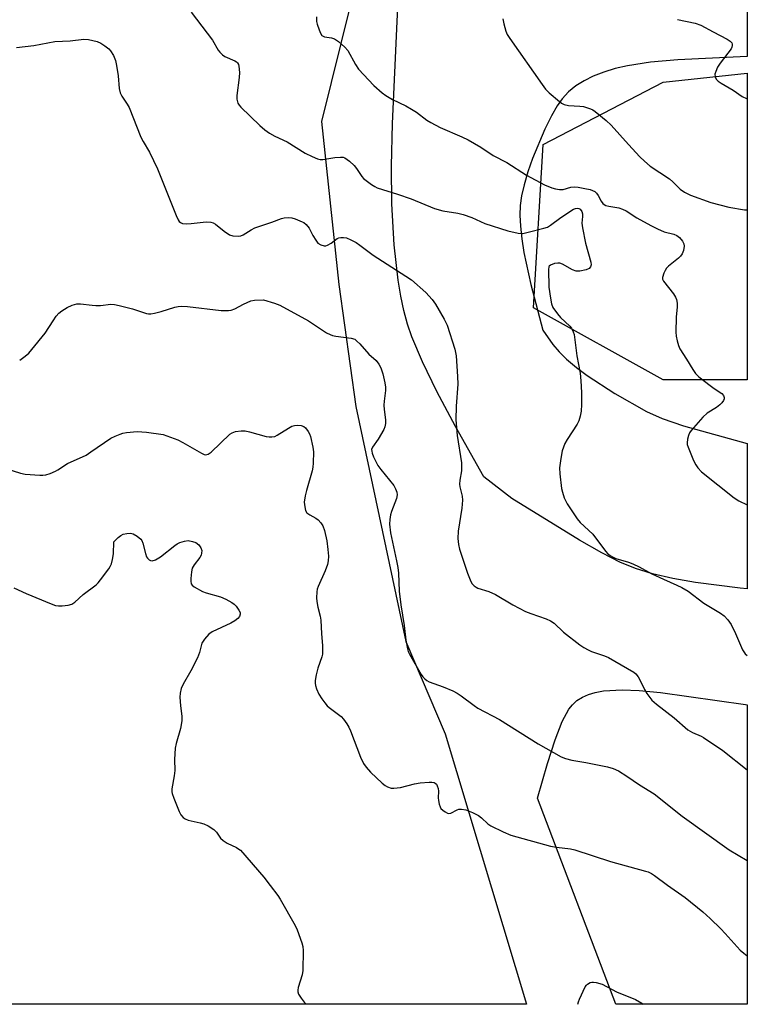
# Model space of a CAD drawing. Units: inches. Extents: x 1183771 to 1189771, y 553456 to 557457.
# Drawn here: x 1189550 to 1189770, y 553456 to 553755 of the extents above; entities that cross this region are included whole.
import ezdxf

# ---------------------------------------------------------------- set-up
doc = ezdxf.new("R2010")
doc.units = ezdxf.units.IN
doc.header["$MEASUREMENT"] = 0
for name, color, linetype in [('NTRL-Farm Land', 3, 'Continuous'), ('NTRL-Pasture Land', 2, 'Continuous'), ('NTRL-Trees', 3, 'Continuous'), ('Undefined', 1, 'Continuous')]:
    doc.layers.add(name, color=color, linetype=linetype)

msp = doc.modelspace()

# ---------------------------------------------------------------- linework, layer by layer
at = {"layer": 'NTRL-Farm Land'}
msp.add_lwpolyline([(1189770.38, 554226.06), (1189770.35, 553744.29), (1189749.27, 553743.32), (1189740.99, 553742.54), (1189734.02, 553741.46), (1189730.28, 553740.61), (1189726.8, 553739.57), (1189723.58, 553738.33), (1189720.85, 553736.96), (1189718.37, 553735.37), (1189716.15, 553733.55), (1189714.2, 553731.46), (1189712.66, 553729.28), (1189710.93, 553726.25), (1189708.95, 553722.25), (1189705.21, 553713.34), (1189703.79, 553709.26), (1189702.63, 553705.33), (1189701.87, 553702), (1189701.46, 553699.06), (1189701.37, 553696.16), (1189701.52, 553692.78), (1189701.95, 553688.89), (1189702.61, 553684.79), (1189704.71, 553675.08), (1189708.36, 553661.17), (1189711.39, 553656.79), (1189713.26, 553654.61), (1189715.57, 553652.39), (1189718.55, 553649.9), (1189721.82, 553647.45), (1189730.16, 553641.99), (1189739.79, 553636.54), (1189744.6, 553634.38), (1189751, 553632.16), (1189770.35, 553626.78), (1189770.35, 553582.66), (1189768.2, 553582.86), (1189754.68, 553584.54), (1189747.78, 553585.76), (1189741.65, 553587.2), (1189736.47, 553588.82), (1189731.71, 553590.77), (1189726.26, 553593.55), (1189719.43, 553597.42), (1189698.96, 553610.02), (1189690.46, 553616.63), (1189681.86, 553631.95), (1189676.2, 553642.55), (1189671.8, 553651.54), (1189668.59, 553659.15), (1189667.29, 553663.01), (1189666.18, 553667.14), (1189665.23, 553671.52), (1189664.4, 553676.41), (1189663.2, 553687.15), (1189662.56, 553699.6), (1189662.45, 553710.99), (1189662.7, 553723.96), (1189664.87, 553770.49)], dxfattribs=at)
at = {"layer": 'NTRL-Pasture Land'}
msp.add_lwpolyline([(1189770.34, 553547.45), (1189770.34, 553456.46), (1189730.48, 553456.46), (1189706.69, 553519.07), (1189709.71, 553529.57), (1189712.04, 553536.79), (1189714.21, 553542.3), (1189716.24, 553546.07), (1189717.3, 553547.42), (1189718.7, 553548.69), (1189720.33, 553549.72), (1189722.17, 553550.54), (1189724.23, 553551.16), (1189726.71, 553551.63), (1189732.37, 553551.99), (1189737.61, 553551.79), (1189744.01, 553551.17), (1189769.84, 553547.51)], close=True, dxfattribs=at)
at = {"layer": 'NTRL-Trees'}
msp.add_lwpolyline([(1189770.38, 554256.12), (1189691.77, 554111.49), (1189648.94, 553952.56), (1189655.7, 553783.49), (1189641.15, 553724.61), (1189646.44, 553675.03), (1189651.64, 553638.05), (1189666.75, 553566.69), (1189678.73, 553538.57), (1189703.43, 553456.47), (1189336.58, 553456.5), (1189356.61, 553606.69), (1189366.82, 553757.47), (1189380.14, 553893.83), (1189397.03, 554058.68), (1189414.98, 554150.96), (1189456.82, 554202.45), (1189535.08, 554294.77)], dxfattribs=at)
msp.add_lwpolyline([(1189770.35, 553646.09), (1189744.88, 553646.09), (1189705.52, 553667.97), (1189708.43, 553717.54), (1189744.88, 553736.49), (1189770.35, 553739.22)], close=True, dxfattribs=at)
at = {"layer": 'Undefined'}
for points, elevation in [([(1189696.16, 553755.7), (1189696.48, 553754.25), (1189697.14, 553751.98), (1189697.55, 553750.97), (1189698.3, 553749.75), (1189708.09, 553735.75), (1189709.15, 553734.36), (1189710.26, 553733.26), (1189713.36, 553730.61), (1189714.05, 553730.1), (1189714.77, 553729.75), (1189716.12, 553729.47), (1189719.58, 553729.23), (1189720.7, 553729.07), (1189722.82, 553728.43), (1189723.56, 553728.09), (1189724.27, 553727.62), (1189727.58, 553724.83), (1189729.06, 553723.46), (1189734.36, 553717.53), (1189737.81, 553713.81), (1189739.17, 553712.47), (1189740.96, 553711.02), (1189746.78, 553707.15), (1189747.79, 553706.29), (1189750.05, 553704.02), (1189751.37, 553703.07), (1189753.18, 553702.2), (1189759.28, 553699.95), (1189764.77, 553698.58), (1189769.52, 553697.77), (1189770.35, 553697.72)], 440), ([(1189749.2, 553755.55), (1189754.58, 553754.38), (1189756.26, 553753.85), (1189760.04, 553751.76), (1189764.32, 553749.57), (1189765.2, 553748.98), (1189765.68, 553748.48), (1189765.83, 553748.08), (1189765.84, 553747.64), (1189765.73, 553747.17), (1189765.48, 553746.68), (1189762.12, 553742.26), (1189761.39, 553741.02), (1189760.79, 553739.71), (1189760.57, 553738.91), (1189760.62, 553738.14), (1189760.94, 553737.43), (1189761.5, 553736.83), (1189762.47, 553736.18), (1189766.06, 553734.08), (1189768.86, 553732.11), (1189770.17, 553731.51), (1189770.35, 553731.46)], 438), ([(1189549.61, 553652.04), (1189551.3, 553653.29), (1189552.34, 553654.25), (1189553.31, 553655.3), (1189557.38, 553660.3), (1189559.71, 553664.04), (1189560.71, 553665.45), (1189561.46, 553666.31), (1189562.38, 553667.02), (1189563.97, 553668.04), (1189565.54, 553668.74), (1189566.89, 553669.17), (1189568.03, 553669.22), (1189571.55, 553668.76), (1189572.72, 553668.69), (1189574.17, 553668.73), (1189577.27, 553669.04), (1189578.4, 553669.01), (1189579.83, 553668.72), (1189583.81, 553667.65), (1189588.07, 553666.27), (1189588.64, 553666.15), (1189589.39, 553666.12), (1189590.54, 553666.31), (1189592.56, 553666.86), (1189596.63, 553668.22), (1189597.7, 553668.42), (1189598.8, 553668.52), (1189600.54, 553668.43), (1189610.78, 553667.21), (1189612.15, 553667.12), (1189612.96, 553667.14), (1189613.78, 553667.29), (1189614.84, 553667.66), (1189617.52, 553669.12), (1189619.69, 553670.06), (1189620.8, 553670.28), (1189623.58, 553670.43)], 448), ([(1189623.58, 553670.43), (1189626.96, 553669.44), (1189628.58, 553668.76), (1189637.22, 553664.02), (1189642.73, 553660.43), (1189643.76, 553659.84), (1189644.51, 553659.57), (1189645.52, 553659.37), (1189650.18, 553658.79), (1189651.25, 553658.41), (1189651.95, 553657.9), (1189652.82, 553657.09), (1189655.53, 553653.91), (1189657.77, 553651.97), (1189658.59, 553650.9), (1189659.23, 553649.73), (1189659.76, 553647.93), (1189660.39, 553645.18), (1189660.58, 553643.92), (1189660.58, 553642.83), (1189660.2, 553639.6), (1189660.13, 553638.45), (1189660.22, 553637.12), (1189660.62, 553634), (1189660.63, 553632.88), (1189660.41, 553631.8), (1189660.09, 553631.03), (1189658.33, 553628.08), (1189656.62, 553625.61), (1189656.4, 553624.92), (1189656.41, 553624.41), (1189656.54, 553623.86), (1189656.97, 553622.77), (1189658.3, 553620.09), (1189659.14, 553618.92), (1189663.08, 553613.97), (1189663.67, 553613.02), (1189664.01, 553611.99), (1189664.09, 553611.19), (1189663.9, 553610.11), (1189662.43, 553606.15), (1189662.11, 553605.09), (1189661.87, 553603.69), (1189661.8, 553602.27), (1189662.15, 553599.68), (1189663.97, 553591.13), (1189664.31, 553589.1), (1189664.5, 553587.35), (1189664.77, 553581.91), (1189665.28, 553577.8), (1189666.28, 553571.49), (1189666.72, 553567.06), (1189667.25, 553564.45), (1189667.52, 553563.61), (1189667.87, 553562.81), (1189671.45, 553556.67), (1189671.94, 553555.93), (1189672.49, 553555.27), (1189673.12, 553554.76), (1189673.88, 553554.36), (1189678.08, 553552.92), (1189681.07, 553551.62), (1189682.38, 553550.96), (1189683.6, 553550.13), (1189687.49, 553547.16), (1189688.63, 553546.37), (1189695.18, 553542.93), (1189706.89, 553535.53), (1189713.86, 553531.62), (1189715.22, 553531.11), (1189717.17, 553530.58), (1189721.38, 553529.93), (1189727.98, 553528.62), (1189729.73, 553528.09), (1189731.27, 553527.37), (1189733.85, 553525.73), (1189737.67, 553523.11), (1189742.13, 553520.36), (1189750.67, 553513.61), (1189764.93, 553503.42), (1189770.34, 553500.18)], 448), ([(1189545.69, 553619.04), (1189549.89, 553617.81), (1189551.31, 553617.5), (1189555.75, 553617.16), (1189556.63, 553617.16), (1189557.49, 553617.26), (1189558.85, 553617.7), (1189560.44, 553618.37), (1189561.2, 553618.78), (1189564.1, 553620.67), (1189569.75, 553623.26), (1189571.23, 553624.21), (1189577.3, 553628.39), (1189578.54, 553629.04), (1189580.07, 553629.65), (1189580.88, 553629.87), (1189582.05, 553630.07), (1189585.27, 553630.37), (1189588.05, 553630.19), (1189593.09, 553629.55)], 450), ([(1189593.09, 553629.55), (1189597.56, 553627.91), (1189599.13, 553627.07), (1189604.81, 553623.79), (1189605.58, 553623.44), (1189606.09, 553623.34), (1189606.83, 553623.52), (1189607.75, 553624.19), (1189613.33, 553629.57), (1189614.03, 553630.02), (1189615.13, 553630.37), (1189616.85, 553630.66), (1189617.98, 553630.62), (1189619.36, 553630.31), (1189624.44, 553628.91), (1189625.31, 553628.76), (1189626.15, 553628.78), (1189626.97, 553628.95), (1189627.75, 553629.3), (1189631.19, 553631.46), (1189632.18, 553632), (1189632.98, 553632.25), (1189633.85, 553632.32), (1189635.01, 553632.23), (1189635.79, 553631.97), (1189636.37, 553631.49), (1189637.16, 553630.4), (1189637.57, 553629.68), (1189637.88, 553628.88), (1189638.59, 553625.71), (1189638.71, 553624.26), (1189638.64, 553620.78), (1189638.56, 553619.63), (1189638.34, 553618.49), (1189636.6, 553612.54), (1189636.21, 553610.89), (1189635.97, 553608.99), (1189636.09, 553607.53), (1189636.37, 553606.42), (1189636.77, 553605.75), (1189637.61, 553605.11), (1189639.48, 553604.05), (1189640.13, 553603.58), (1189640.94, 553602.72), (1189641.58, 553601.74), (1189642.05, 553600.36), (1189642.75, 553597.17), (1189643.1, 553594.54), (1189643.26, 553592.51), (1189643.23, 553591.15), (1189643.01, 553590.04), (1189642.25, 553588.11), (1189640.17, 553583.35), (1189639.91, 553582.55), (1189639.76, 553581.68), (1189639.68, 553579.9), (1189639.77, 553578.74), (1189640.11, 553577.03), (1189640.78, 553574.29), (1189640.95, 553573.15), (1189641.18, 553568.97), (1189641.48, 553565.42), (1189641.52, 553563.65), (1189641.46, 553562.78), (1189641.29, 553561.96), (1189640.04, 553558.55), (1189639.55, 553556.56), (1189639.28, 553554.84), (1189639.26, 553554.03), (1189639.36, 553553.24), (1189639.66, 553552.22), (1189640.41, 553550.69), (1189641.27, 553549.21), (1189642.16, 553548.03), (1189642.94, 553547.14), (1189643.55, 553546.57), (1189647.1, 553543.89), (1189647.86, 553543.02), (1189648.89, 553541.61), (1189649.5, 553540.62), (1189649.98, 553539.55), (1189653, 553531.53), (1189653.91, 553529.58), (1189654.71, 553528.48), (1189656.01, 553526.99), (1189659.56, 553523.62), (1189660.45, 553522.92), (1189661.23, 553522.5), (1189662.33, 553522.12), (1189663.16, 553522.06), (1189665.14, 553522.33), (1189669.42, 553523.38), (1189671.1, 553523.67), (1189673.86, 553523.97), (1189674.65, 553523.97), (1189675.34, 553523.83), (1189675.7, 553523.64), (1189676.03, 553523.31), (1189676.3, 553522.83), (1189676.58, 553522.02), (1189676.7, 553521.16), (1189676.63, 553519.19), (1189676.68, 553518.33), (1189676.89, 553517.21), (1189677.16, 553516.43), (1189677.44, 553515.96), (1189678.02, 553515.37), (1189678.68, 553514.87), (1189679.37, 553514.49), (1189679.84, 553514.38), (1189680.45, 553514.5), (1189682.35, 553515.55), (1189682.86, 553515.73), (1189683.62, 553515.76), (1189684.94, 553515.49), (1189687.02, 553514.75), (1189688.81, 553513.78), (1189689.74, 553513.08), (1189691.65, 553511.27), (1189692.59, 553510.61), (1189696.26, 553508.86), (1189698.66, 553507.83), (1189710.67, 553504.49), (1189712.48, 553504.16), (1189716.73, 553503.65), (1189718.05, 553503.36), (1189728.84, 553499.85), (1189739.5, 553496.94), (1189740.29, 553496.64), (1189741.29, 553496.14), (1189742.25, 553495.54), (1189746.12, 553492.64), (1189751.49, 553488.88), (1189756.93, 553484.56), (1189759.13, 553482.54), (1189762.39, 553479.33), (1189763.71, 553477.94), (1189767.27, 553473.89), (1189768.23, 553472.91), (1189769.33, 553471.97), (1189770.34, 553471.19)], 450), ([(1189719.01, 553456.46), (1189719.16, 553457.22), (1189719.46, 553458.03), (1189721.23, 553461.76), (1189721.55, 553462.23), (1189721.94, 553462.62), (1189722.66, 553463.04), (1189723.19, 553463.19), (1189723.7, 553463.2), (1189724.49, 553463.09), (1189726.34, 553462.53), (1189730.71, 553460.27), (1189736.47, 553457.88), (1189738.41, 553456.77), (1189738.77, 553456.46)], 452)]:
    msp.add_lwpolyline(points, dxfattribs=dict(at, elevation=elevation))
for points in [[(1189601.66, 553757.77, 444), (1189608.11, 553749.28, 444), (1189609.85, 553746.27, 444), (1189610.35, 553745.58, 444), (1189611.17, 553744.8, 444), (1189611.85, 553744.31, 444), (1189614.85, 553742.99, 444), (1189615.34, 553742.71, 444), (1189615.73, 553742.36, 444), (1189615.97, 553741.92, 444), (1189616.12, 553741.4, 444), (1189616.33, 553739.41, 444), (1189616.23, 553737.96, 444), (1189615.44, 553732.44, 444), (1189615.47, 553731.35, 444), (1189615.82, 553730.12, 444), (1189616.17, 553729.56, 444), (1189616.75, 553728.9, 444), (1189622.46, 553723.39, 444), (1189623.98, 553722.02, 444), (1189625.38, 553721.02, 444), (1189627.05, 553720.11, 444), (1189630.74, 553718.39, 444), (1189636.23, 553714.93, 444), (1189638.34, 553713.92, 444), (1189639.94, 553713.25, 444), (1189640.77, 553713.05, 444), (1189641.58, 553713.05, 444), (1189645.21, 553713.62, 444), (1189646.92, 553713.78, 444), (1189647.73, 553713.69, 444), (1189648.23, 553713.49, 444), (1189649.65, 553712.49, 444), (1189651.05, 553711.19, 444), (1189651.79, 553710.29, 444), (1189653.39, 553707.87, 444), (1189653.97, 553707.23, 444), (1189656.33, 553705.46, 444), (1189657.33, 553704.82, 444), (1189658.11, 553704.43, 444), (1189664.23, 553702.51, 444), (1189668.42, 553701.06, 444), (1189675.42, 553698.14, 444), (1189677.96, 553697.44, 444), (1189682.55, 553696.72, 444), (1189684.2, 553696.33, 444), (1189686.83, 553695.4, 444), (1189690.74, 553693.59, 444), (1189697.67, 553691.34, 444), (1189700.81, 553690.67, 444), (1189702.24, 553690.59, 444), (1189703.91, 553690.91, 444), (1189708.65, 553692.13, 444), (1189709.71, 553692.52, 444), (1189710.7, 553693.08, 444), (1189713.83, 553695.39, 444), (1189717.68, 553697.91, 444), (1189718.3, 553698.18, 444), (1189718.76, 553698.27, 444), (1189719.24, 553698.17, 444), (1189719.67, 553697.9, 444), (1189720.16, 553697.27, 444), (1189720.4, 553696.49, 444), (1189720.4, 553695.67, 444), (1189720.2, 553693.72, 444), (1189720.34, 553692.25, 444), (1189721.25, 553687.58, 444), (1189722.91, 553681.88, 444), (1189722.99, 553681.05, 444), (1189722.85, 553680.41, 444), (1189722.45, 553679.91, 444), (1189721.49, 553679.5, 444), (1189719.54, 553679.09, 444), (1189718.45, 553679.08, 444), (1189717.39, 553679.48, 444), (1189714.29, 553681.23, 444), (1189713.47, 553681.52, 444), (1189712.93, 553681.58, 444), (1189711.85, 553681.4, 444), (1189710.62, 553680.9, 444), (1189710.28, 553680.59, 444), (1189710.16, 553680.38, 444), (1189710.01, 553679.61, 444), (1189710.19, 553674.26, 444), (1189710.62, 553670.87, 444), (1189710.93, 553669.21, 444), (1189711.41, 553668.08, 444), (1189712.76, 553666.16, 444), (1189713.73, 553665.06, 444), (1189716.51, 553662.44, 444), (1189717.04, 553661.76, 444), (1189717.54, 553660.71, 444), (1189717.81, 553659.88, 444), (1189717.98, 553659.02, 444), (1189718.61, 553653.42, 444), (1189719.65, 553648.16, 444), (1189719.9, 553645.79, 444), (1189720.09, 553642.23, 444), (1189720.06, 553638.64, 444), (1189719.96, 553636.56, 444), (1189719.68, 553635.1, 444), (1189719.25, 553633.68, 444), (1189718.76, 553632.61, 444), (1189715.69, 553627.99, 444), (1189714.98, 553626.74, 444), (1189714.18, 553624.51, 444), (1189713.79, 553622.22, 444), (1189713.43, 553619.35, 444), (1189713.46, 553617.59, 444), (1189714.02, 553613.14, 444), (1189714.3, 553611.99, 444), (1189714.85, 553610.32, 444), (1189715.19, 553609.5, 444), (1189715.74, 553608.5, 444), (1189718.73, 553603.89, 444), (1189719.71, 553602.83, 444), (1189723.5, 553599.21, 444), (1189727.34, 553594.11, 444), (1189728.11, 553593.27, 444), (1189728.74, 553592.74, 444), (1189729.45, 553592.32, 444), (1189730.48, 553591.88, 444), (1189734.33, 553590.71, 444), (1189735.7, 553590.2, 444), (1189737.57, 553589.29, 444), (1189741.46, 553587.18, 444), (1189744.96, 553585.55, 444), (1189749.01, 553583.79, 444), (1189750.55, 553583.03, 444), (1189752.44, 553581.89, 444), (1189757.24, 553578.25, 444), (1189762.29, 553575.2, 444), (1189763.39, 553574.42, 444), (1189764.5, 553573.23, 444), (1189765.49, 553571.79, 444), (1189766.84, 553569.05, 444), (1189768.94, 553564.07, 444), (1189769.72, 553562.9, 444), (1189770.34, 553562.34, 444)], [(1189639.69, 553756.36, 442), (1189639.68, 553754.94, 442), (1189639.86, 553754.1, 442), (1189640.45, 553752.45, 442), (1189640.9, 553751.4, 442), (1189641.33, 553750.72, 442), (1189641.68, 553750.43, 442), (1189642.06, 553750.26, 442), (1189644.19, 553749.99, 442), (1189645.13, 553749.64, 442), (1189646.29, 553748.84, 442), (1189648.24, 553747.16, 442), (1189649.14, 553746.08, 442), (1189651.46, 553741.86, 442), (1189652.42, 553740.46, 442), (1189657.02, 553735.53, 442), (1189659.55, 553733.27, 442), (1189660.73, 553732.44, 442), (1189662.74, 553731.23, 442), (1189666.74, 553729.33, 442), (1189668.51, 553728.3, 442), (1189669.97, 553727.35, 442), (1189673.11, 553724.98, 442), (1189674.35, 553724.22, 442), (1189677.22, 553722.71, 442), (1189683.8, 553719.94, 442), (1189685.66, 553719.03, 442), (1189689.49, 553716.8, 442), (1189693.26, 553714.2, 442), (1189697.38, 553712.12, 442), (1189703.36, 553708.31, 442), (1189708.88, 553705.33, 442), (1189711.06, 553704.42, 442), (1189712.21, 553704.11, 442), (1189713.38, 553703.9, 442), (1189714.51, 553703.95, 442), (1189716.88, 553704.63, 442), (1189717.88, 553704.77, 442), (1189719.04, 553704.65, 442), (1189721.09, 553704.25, 442), (1189722.7, 553703.89, 442), (1189723.43, 553703.64, 442), (1189724.07, 553703.27, 442), (1189724.62, 553702.78, 442), (1189725.09, 553702.09, 442), (1189726.04, 553700.32, 442), (1189726.56, 553699.69, 442), (1189726.98, 553699.36, 442), (1189727.49, 553699.1, 442), (1189728.32, 553698.84, 442), (1189731.41, 553698.3, 442), (1189732.56, 553697.96, 442), (1189733.6, 553697.39, 442), (1189736.85, 553695.35, 442), (1189741.13, 553692.96, 442), (1189743.16, 553691.92, 442), (1189745.18, 553691.05, 442), (1189748.07, 553690.32, 442), (1189749.02, 553689.93, 442), (1189749.83, 553689.3, 442), (1189750.74, 553688.19, 442), (1189751.13, 553687.46, 442), (1189751.25, 553686.7, 442), (1189751.03, 553685.37, 442), (1189750.62, 553684.37, 442), (1189750.09, 553683.69, 442), (1189749.46, 553683.07, 442), (1189746.48, 553680.61, 442), (1189745.88, 553679.99, 442), (1189745.42, 553679.28, 442), (1189745.06, 553678.51, 442), (1189744.67, 553677.21, 442), (1189744.69, 553676.72, 442), (1189744.97, 553676.03, 442), (1189748, 553672.21, 442), (1189748.61, 553671.25, 442), (1189748.91, 553670.48, 442), (1189749.06, 553669.39, 442), (1189749.08, 553668.27, 442), (1189748.79, 553665.19, 442), (1189748.71, 553660.54, 442), (1189748.77, 553659.39, 442), (1189749.07, 553657.97, 442), (1189749.49, 553656.56, 442), (1189749.94, 553655.5, 442), (1189751.97, 553652.4, 442), (1189753.81, 553649.27, 442), (1189754.66, 553648.08, 442), (1189755.7, 553647.06, 442), (1189759.16, 553644.34, 442), (1189760.35, 553643.46, 442), (1189762.67, 553641.93, 442), (1189763.17, 553641.38, 442), (1189763.37, 553640.74, 442), (1189763.34, 553640.3, 442), (1189763.15, 553639.82, 442), (1189762.67, 553639.15, 442), (1189762.08, 553638.53, 442), (1189761.03, 553637.73, 442), (1189758.23, 553635.99, 442), (1189756.92, 553634.78, 442), (1189753.32, 553630.77, 442), (1189752.84, 553630.04, 442), (1189752.52, 553629.25, 442), (1189752.25, 553628.13, 442), (1189752.13, 553627.01, 442), (1189752.18, 553626.45, 442), (1189752.42, 553625.64, 442), (1189754.1, 553621.62, 442), (1189754.73, 553620.32, 442), (1189755.36, 553619.41, 442), (1189756.49, 553618.2, 442), (1189766.41, 553610.24, 442), (1189767.83, 553609.36, 442), (1189770.35, 553608.11, 442)], [(1189548.64, 553747.06, 446), (1189553.92, 553747.63, 446), (1189560.25, 553748.9, 446), (1189564.91, 553749.04, 446), (1189569.02, 553749.58, 446), (1189570.49, 553749.42, 446), (1189573.11, 553748.82, 446), (1189574.26, 553748.32, 446), (1189575.48, 553747.52, 446), (1189576.63, 553746.63, 446), (1189577.2, 553746, 446), (1189578.04, 553744.57, 446), (1189578.7, 553743.04, 446), (1189579, 553741.61, 446), (1189579.44, 553738.39, 446), (1189579.77, 553734.59, 446), (1189580.12, 553733.26, 446), (1189580.63, 553732.28, 446), (1189582.26, 553729.84, 446), (1189582.82, 553728.8, 446), (1189586.36, 553719.83, 446), (1189587.07, 553718.45, 446), (1189588.95, 553715.26, 446), (1189591.45, 553710.15, 446), (1189597.05, 553695.97, 446), (1189597.7, 553694.66, 446), (1189598.04, 553694.21, 446), (1189598.39, 553693.9, 446), (1189599, 553693.59, 446), (1189600.13, 553693.45, 446), (1189601.62, 553693.55, 446), (1189606.17, 553694.08, 446), (1189607.6, 553694.04, 446), (1189608.34, 553693.78, 446), (1189609.05, 553693.39, 446), (1189611.62, 553691.27, 446), (1189613.23, 553690.16, 446), (1189614.24, 553689.81, 446), (1189615.89, 553689.72, 446), (1189616.69, 553689.82, 446), (1189617.46, 553690.11, 446), (1189619.84, 553691.69, 446), (1189621, 553692.29, 446), (1189626.08, 553693.95, 446), (1189629.03, 553695.09, 446), (1189629.89, 553695.28, 446), (1189631.06, 553695.38, 446), (1189632.14, 553695.26, 446), (1189633.19, 553694.98, 446), (1189635.32, 553694.14, 446), (1189635.8, 553693.86, 446), (1189636.48, 553693.31, 446), (1189637.41, 553692.17, 446), (1189638.5, 553689.91, 446), (1189639.41, 553688.49, 446), (1189640.11, 553687.65, 446), (1189641, 553687.11, 446), (1189642, 553686.85, 446), (1189642.5, 553686.84, 446), (1189642.98, 553686.97, 446), (1189644.13, 553687.59, 446), (1189645.98, 553689.07, 446), (1189646.47, 553689.27, 446), (1189647.02, 553689.37, 446), (1189647.88, 553689.37, 446), (1189648.73, 553689.21, 446), (1189650.09, 553688.64, 446), (1189651.67, 553687.8, 446), (1189652.86, 553686.99, 446), (1189656.9, 553683.93, 446), (1189666.8, 553677.6, 446), (1189668.48, 553676.43, 446), (1189672.79, 553672.63, 446), (1189674.74, 553670.47, 446), (1189675.81, 553669.1, 446), (1189678.45, 553664.58, 446), (1189679.36, 553662.76, 446), (1189681.59, 553655.41, 446), (1189682.06, 553653.4, 446), (1189682.48, 553647.17, 446), (1189682.57, 553644.8, 446), (1189682.01, 553638.11, 446), (1189681.96, 553633.95, 446), (1189682.39, 553629.21, 446), (1189683.62, 553620.89, 446), (1189683.7, 553619.4, 446), (1189683.66, 553618.51, 446), (1189683.2, 553615.6, 446), (1189683.1, 553614.44, 446), (1189683.18, 553613.61, 446), (1189683.85, 553610.75, 446), (1189683.99, 553609.61, 446), (1189683.77, 553607.15, 446), (1189682.64, 553600.18, 446), (1189682.58, 553597.88, 446), (1189682.8, 553596.11, 446), (1189683.1, 553594.66, 446), (1189685.46, 553587.35, 446), (1189686.48, 553584.84, 446), (1189686.91, 553584.17, 446), (1189687.47, 553583.59, 446), (1189688.11, 553583.12, 446), (1189688.62, 553582.87, 446), (1189691.91, 553581.81, 446), (1189693.96, 553580.96, 446), (1189699.21, 553577.77, 446), (1189703.07, 553575.77, 446), (1189704.7, 553575.12, 446), (1189709.38, 553573.5, 446), (1189710.7, 553572.93, 446), (1189711.77, 553572.17, 446), (1189714.62, 553569.52, 446), (1189719.57, 553565.67, 446), (1189720.8, 553564.84, 446), (1189722.09, 553564.09, 446), (1189723.15, 553563.58, 446), (1189727.01, 553562.28, 446), (1189728.27, 553561.74, 446), (1189735.93, 553557.34, 446), (1189736.59, 553556.81, 446), (1189737.25, 553555.93, 446), (1189738.07, 553554.43, 446), (1189739.14, 553552.07, 446), (1189739.9, 553550.88, 446), (1189741.45, 553548.86, 446), (1189742.81, 553547.56, 446), (1189748.24, 553543.43, 446), (1189752.34, 553539.81, 446), (1189753.72, 553538.97, 446), (1189756.34, 553537.85, 446), (1189757.11, 553537.44, 446), (1189762.93, 553533.49, 446), (1189770.34, 553527.7, 446)], [(1189547.78, 553582.92, 452), (1189551.55, 553581.19, 452), (1189559.14, 553578.1, 452), (1189560.51, 553577.61, 452), (1189561.36, 553577.45, 452), (1189562.53, 553577.46, 452), (1189564.28, 553577.64, 452), (1189565.38, 553577.94, 452), (1189566.31, 553578.57, 452), (1189568.91, 553580.88, 452), (1189572.77, 553583.83, 452), (1189573.39, 553584.42, 452), (1189574.14, 553585.34, 452), (1189576.61, 553588.7, 452), (1189577.08, 553589.45, 452), (1189577.41, 553590.23, 452), (1189577.77, 553591.57, 452), (1189578.07, 553593.22, 452), (1189578.19, 553596.9, 452), (1189579.47, 553598.18, 452), (1189580.29, 553598.85, 452), (1189581.04, 553599.2, 452), (1189582.12, 553599.47, 452), (1189583.2, 553599.54, 452), (1189583.99, 553599.34, 452), (1189585.23, 553598.62, 452), (1189586.33, 553597.72, 452), (1189586.64, 553597.27, 452), (1189586.96, 553596.48, 452), (1189587.74, 553593.34, 452), (1189588.09, 553592.36, 452), (1189588.34, 553591.95, 452), (1189588.88, 553591.43, 452), (1189589.29, 553591.2, 452), (1189589.75, 553591.15, 452)], [(1189589.75, 553591.15, 452), (1189590.76, 553591.48, 452), (1189592.28, 553592.35, 452), (1189596.68, 553595.78, 452), (1189597.4, 553596.27, 452), (1189598.19, 553596.67, 452), (1189599.6, 553597.13, 452), (1189600.74, 553597.27, 452), (1189602.07, 553597.06, 452), (1189603.06, 553596.68, 452), (1189603.93, 553595.97, 452), (1189604.59, 553595.07, 452), (1189604.82, 553594.28, 452), (1189604.8, 553593.44, 452), (1189604.66, 553592.89, 452), (1189604.29, 553592.19, 452), (1189602.52, 553589.95, 452), (1189601.97, 553588.96, 452), (1189601.73, 553587.83, 452), (1189601.5, 553585.77, 452), (1189601.49, 553584.92, 452), (1189601.66, 553584.17, 452), (1189601.96, 553583.77, 452), (1189602.59, 553583.26, 452), (1189605.1, 553581.82, 452), (1189606.21, 553581.41, 452), (1189610.53, 553580.17, 452), (1189612.14, 553579.45, 452), (1189613.95, 553578.48, 452), (1189614.66, 553577.98, 452), (1189615.27, 553577.34, 452), (1189616.11, 553576.13, 452), (1189616.47, 553575.4, 452), (1189616.54, 553574.92, 452), (1189616.27, 553574.28, 452), (1189615.75, 553573.67, 452), (1189614.92, 553572.92, 452), (1189613.66, 553572.18, 452), (1189607.97, 553569.59, 452), (1189607.04, 553568.89, 452), (1189605.66, 553567.33, 452), (1189604.88, 553566.09, 452), (1189604.2, 553563.3, 452), (1189603.54, 553561.7, 452), (1189601.57, 553557.7, 452), (1189599.25, 553553.64, 452), (1189598.64, 553552.32, 452), (1189598.27, 553550.95, 452), (1189598.22, 553549.78, 452), (1189598.38, 553547.12, 452), (1189598.75, 553543.99, 452), (1189598.75, 553542.56, 452), (1189598.4, 553540.24, 452), (1189597.09, 553535.65, 452), (1189596.78, 553534.21, 452), (1189596.62, 553530.78, 452), (1189596.69, 553527.46, 452), (1189596.48, 553525.8, 452), (1189595.8, 553521.85, 452), (1189595.79, 553521.02, 452), (1189595.89, 553520.47, 452), (1189596.34, 553519.11, 452), (1189597.98, 553515.06, 452), (1189598.52, 553514.05, 452), (1189599.22, 553513.17, 452), (1189599.78, 553512.75, 452), (1189600.71, 553512.38, 452), (1189604.38, 553511.58, 452), (1189605.48, 553511.25, 452), (1189606.79, 553510.61, 452), (1189608.52, 553509.53, 452), (1189609.35, 553508.77, 452), (1189610.57, 553506.96, 452), (1189611.35, 553506.17, 452), (1189612.56, 553505.43, 452), (1189615.42, 553504.08, 452), (1189616.13, 553503.62, 452), (1189616.57, 553503.24, 452), (1189623.64, 553495.12, 452), (1189625.65, 553492.59, 452), (1189627.89, 553489.55, 452), (1189628.67, 553488.36, 452), (1189633.21, 553480.38, 452), (1189633.79, 553479.03, 452), (1189635.17, 553475.12, 452), (1189635.49, 553473.99, 452), (1189635.62, 553472.85, 452), (1189635.52, 553466.76, 452), (1189635.29, 553465.38, 452), (1189634.09, 553461.59, 452), (1189633.96, 553460.73, 452), (1189634, 553460.22, 452), (1189634.24, 553459.52, 452), (1189635.03, 553458.3, 452), (1189635.96, 553457.14, 452), (1189636.57, 553456.47, 452)]]:
    msp.add_polyline3d(points, dxfattribs=at)

doc.saveas('drawing.dxf')
